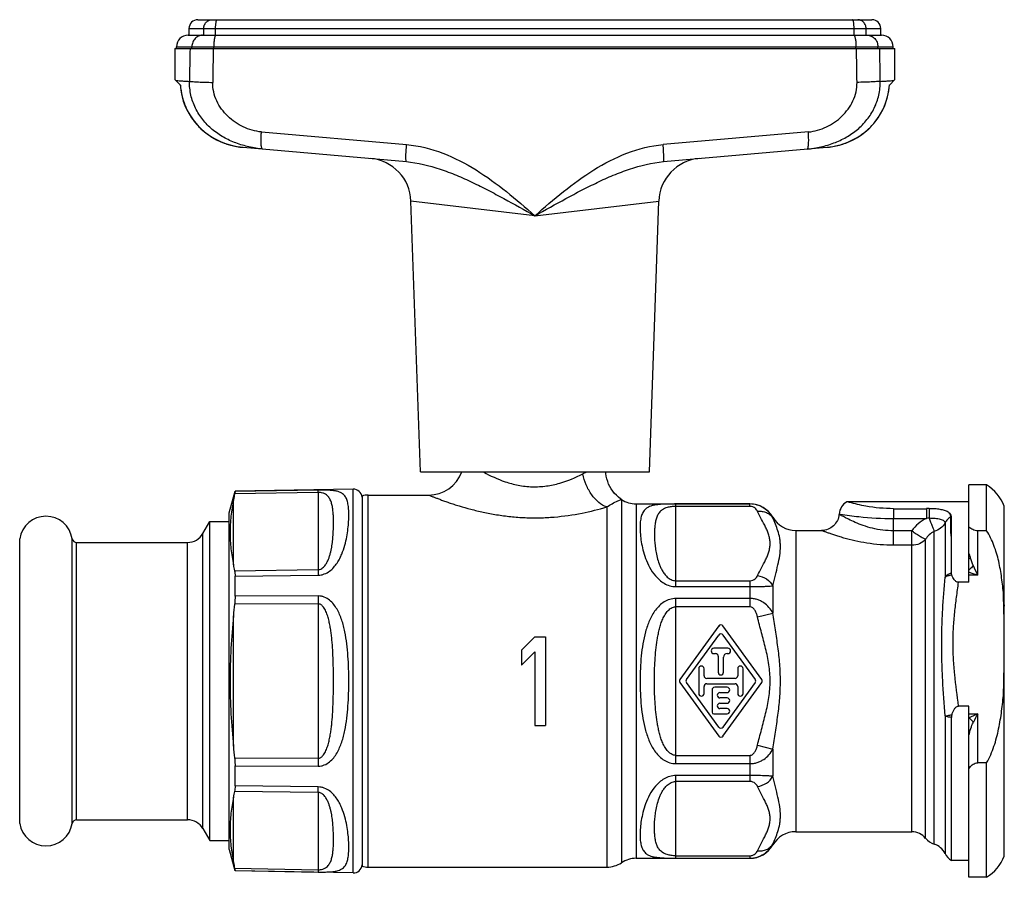
# Model space of a CAD drawing. Units: millimetres. Extents: x 0 to 420, y 0 to 297.
# Drawn here: x 88 to 199, y 115 to 211 of the extents above; entities that cross this region are included whole.
import ezdxf

# ---------------------------------------------------------------- set-up
doc = ezdxf.new("R2010")
doc.units = ezdxf.units.MM
doc.header["$LTSCALE"] = 23.1
doc.layers.get('0').update_dxf_attribs({"linetype": 'CONTINUOUS'})
for name, color, linetype in [('A_STD', 7, 'CONTINUOUS'), ('BEARBEITUNG', 7, 'CONTINUOUS'), ('BESCHR1', 7, 'CONTINUOUS')]:
    doc.layers.add(name, color=color, linetype=linetype)

msp = doc.modelspace()

# ---------------------------------------------------------------- linework, layer by layer
at = {"color": 7, "linetype": 'Continuous'}
for p, q in [((108.05, 211.37), (184.15, 211.37)), ((107.05, 210.37), (107.05, 209.62)), ((185.15, 209.62), (185.15, 210.37)), ((106.95, 209.62), (108.59, 209.62)), ((108.59, 209.62), (110.09, 209.62)), ((110.09, 209.62), (182.11, 209.62)), ((182.11, 209.62), (183.61, 209.62)), ((183.61, 209.62), (185.25, 209.62)), ((105.45, 208.12), (105.45, 204.61)), ((105.45, 208.12), (186.75, 208.12)), ((105.65, 208.12), (105.65, 208.32)), ((186.55, 208.12), (186.55, 208.32)), ((186.75, 204.61), (186.75, 208.12)), ((106.08, 204), (105.45, 204.62)), ((186.12, 204), (186.75, 204.62)), ((113.15, 196.97), (131.59, 195.35)), ((160.61, 195.35), (179.05, 196.97)), ((111.6, 155.72), (112.25, 158.15)), ((125.58, 158.39), (112.25, 158.15)), ((112.25, 158.11), (112.25, 158.15)), ((111.6, 117.72), (111.6, 155.72)), ((108.62, 153.37), (109.4, 154.72)), ((109.4, 118.72), (109.4, 154.72)), ((109.4, 154.72), (111.6, 154.72)), ((180.45, 155.55), (180.43, 155.36)), ((180.46, 155.58), (180.45, 155.55)), ((94.36, 152.37), (106.89, 152.37)), ((112.25, 146.29), (112.25, 148.55)), ((112.25, 124.9), (112.25, 127.15)), ((94.36, 121.07), (106.89, 121.07)), ((108.62, 120.07), (109.4, 118.72)), ((109.4, 118.72), (111.6, 118.72)), ((111.6, 117.72), (112.24, 115.33)), ((112.25, 115.29), (112.25, 115.33)), ((125.58, 115.06), (112.25, 115.29))]:
    msp.add_line(p, q, dxfattribs=at)
at = {"color": 9, "linetype": 'Continuous'}
for p, q in [((107.05, 210.37), (185.15, 210.37)), ((108.71, 209.62), (108.71, 210.37)), ((110.06, 209.62), (110.06, 210.37)), ((182.14, 209.62), (182.14, 210.37)), ((183.49, 209.62), (183.49, 210.37)), ((105.65, 208.32), (186.55, 208.32)), ((107.38, 208.12), (107.38, 208.32)), ((109.85, 208.12), (109.85, 208.32)), ((182.35, 208.12), (182.35, 208.32)), ((184.82, 208.12), (184.82, 208.32)), ((115.22, 198.7), (131.62, 197.28)), ((176.98, 198.7), (160.58, 197.28)), ((146.1, 189.24), (132.1, 190.9)), ((146.1, 189.24), (160.1, 190.9)), ((121.64, 158.01), (112.2, 157.85)), ((121.64, 158.28), (112.25, 158.11)), ((121.64, 158.01), (121.64, 149.3)), ((112.07, 149.83), (112.07, 157.19)), ((127.28, 115.72), (127.28, 157.72)), ((155.88, 157.22), (155.88, 116.22)), ((154.22, 156.37), (154.22, 115.72)), ((157.54, 156.72), (157.54, 116.72)), ((170.37, 156.71), (162.03, 156.71)), ((162.03, 147.38), (162.03, 156.71)), ((170.37, 156.44), (162.03, 156.44)), ((170.37, 156.44), (170.37, 156.72)), ((172.97, 155.22), (172.97, 155.14)), ((180.46, 155.58), (180.57, 155.56)), ((186.6, 155.07), (190.32, 155.07)), ((186.6, 152.05), (186.6, 155.07)), ((192.41, 154.58), (192.41, 148.45)), ((193.05, 154.08), (193.05, 155.26)), ((175.56, 153.72), (175.56, 119.72)), ((188.66, 153.68), (186.6, 153.68)), ((188.66, 119.72), (188.66, 153.68)), ((191.19, 118.31), (191.19, 153.61)), ((87.94, 120.65), (87.94, 152.79)), ((93.86, 120.65), (93.86, 152.79)), ((94.36, 121.07), (94.36, 152.37)), ((106.89, 121.07), (106.89, 152.37)), ((108.62, 120.07), (108.62, 153.37)), ((190.22, 118.97), (190.22, 152.72)), ((188.66, 152.05), (186.6, 152.05)), ((112.2, 149.17), (121.64, 149.3)), ((112.25, 148.55), (121.64, 148.67)), ((162.03, 148.05), (170.37, 148.05)), ((170.37, 148.05), (170.37, 145.11)), ((162.03, 147.38), (170.37, 147.38)), ((172.97, 147.47), (172.97, 144.39)), ((121.64, 146.33), (112.25, 146.29)), ((170.37, 146.04), (162.03, 146.04)), ((162.03, 127.4), (162.03, 146.04)), ((121.64, 145.44), (112.2, 145.4)), ((121.64, 145.44), (121.64, 128.01)), ((170.37, 145.11), (162.03, 145.11)), ((112.07, 129.36), (112.07, 144.09)), ((171.23, 143.98), (172.97, 144.39)), ((192.41, 132.78), (192.41, 117.25)), ((171.23, 129.47), (172.97, 129.05)), ((172.97, 129.05), (172.97, 125.98)), ((112.2, 128.05), (121.64, 128.01)), ((162.03, 128.33), (170.37, 128.33)), ((170.37, 128.33), (170.37, 125.39)), ((112.25, 127.15), (121.64, 127.12)), ((162.03, 127.4), (170.37, 127.4)), ((170.37, 126.06), (162.03, 126.06)), ((162.03, 116.74), (162.03, 126.06)), ((121.64, 124.77), (112.25, 124.9)), ((170.37, 125.39), (162.03, 125.39)), ((112.07, 116.25), (112.07, 123.62)), ((121.64, 124.15), (112.2, 124.27)), ((121.64, 124.15), (121.64, 115.43)), ((172.97, 118.31), (172.97, 118.22)), ((162.03, 117), (170.37, 117)), ((162.03, 116.74), (170.37, 116.74)), ((170.37, 117), (170.37, 116.72)), ((112.2, 115.59), (121.64, 115.43)), ((112.25, 115.33), (121.64, 115.17))]:
    msp.add_line(p, q, dxfattribs=at)
at = {"color": 7, "linetype": 'Continuous'}
for points in [[(106.06, 204.01), (106.09, 203.7), (106.16, 203.19), (106.27, 202.67), (106.42, 202.17), (106.6, 201.68), (106.82, 201.2), (107.07, 200.74), (107.36, 200.29), (107.67, 199.86), (108.02, 199.45), (108.4, 199.07), (108.8, 198.72), (109.24, 198.39), (109.69, 198.09), (110.17, 197.82), (110.67, 197.59), (111.18, 197.39), (111.72, 197.22), (112.26, 197.09), (112.82, 197)], [(106.09, 203.72), (106.16, 203.2), (106.27, 202.69), (106.41, 202.19), (106.6, 201.7), (106.81, 201.22), (107.06, 200.75), (107.34, 200.3), (107.66, 199.88), (108.01, 199.47), (108.38, 199.09), (108.79, 198.73), (109.22, 198.4), (109.67, 198.1), (110.15, 197.83), (110.65, 197.6), (111.17, 197.39), (111.7, 197.23), (112.24, 197.1), (112.8, 197), (113.15, 196.97)], [(179.05, 196.97), (179.38, 197), (179.94, 197.09), (180.48, 197.22), (181.02, 197.39), (181.53, 197.59), (182.03, 197.82), (182.51, 198.09), (182.96, 198.39), (183.4, 198.72), (183.8, 199.07), (184.18, 199.45), (184.53, 199.86), (184.84, 200.29), (185.13, 200.74), (185.38, 201.2), (185.6, 201.68), (185.78, 202.17), (185.93, 202.67), (186.04, 203.19), (186.11, 203.7), (186.14, 204.01)], [(155.88, 157.22), (155.78, 157.29), (155.53, 157.48), (155.3, 157.69), (155.09, 157.91), (154.89, 158.15), (154.72, 158.41), (154.56, 158.68), (154.43, 158.96), (154.32, 159.25), (154.23, 159.54), (154.16, 159.85), (154.12, 160.15), (154.11, 160.32)], [(180.43, 155.36), (180.39, 155.18), (180.33, 155.01), (180.26, 154.84), (180.17, 154.68), (180.06, 154.53), (179.95, 154.38), (179.82, 154.25), (179.68, 154.13), (179.53, 154.03), (179.37, 153.94), (179.2, 153.86), (179.02, 153.8), (178.84, 153.76), (178.66, 153.73), (178.46, 153.72)]]:
    msp.add_lwpolyline(points, dxfattribs=at)
for centre, radius, start, end in [((108.05, 210.37), 1, 90, 180), ((184.15, 210.37), 1, 0, 90), ((106.95, 208.32), 1.3, 90, 180), ((185.25, 208.32), 1.3, 0, 90), ((127.11, 190.73), 5, 2, 85), ((165.09, 190.73), 5, 95, 178), ((134.1, 161.72), 4, 269.9999, 339.5087), ((136.36, 152.55), 24.73, 167.6347, 169.1918), ((127.28, 155.72), 2, 90, 109.822), ((157.54, 159.72), 3, 236.5524, 270), ((182.25, 155.42), 1.8, 120.5563, 174.9996), ((170.37, 153.72), 3, 30, 90), ((90.9, 152.32), 3, 9.0411, 170.9589), ((175.56, 156.72), 3, 210, 270), ((94.36, 152.87), 0.5, 189.0411, 270), ((106.89, 154.37), 2, 270, 330), ((135.74, 154.37), 24.11, 190.8632, 192.4509), ((204.54, 135.24), 92.9, 173.7218, 174.5357), ((204.54, 138.2), 92.9, 185.4643, 186.2782), ((135.74, 119.07), 24.11, 167.5491, 169.1368), ((90.9, 121.12), 3, 189.0411, 350.9589), ((94.36, 120.57), 0.5, 90, 170.9589), ((106.89, 119.07), 2, 30, 90), ((175.56, 116.72), 3, 90, 150), ((188.66, 117.72), 2, 38.6822, 90), ((191.79, 120.22), 2, 218.6822, 252.7524), ((170.37, 119.72), 3, 270, 330), ((190.6, 116.4), 2, 25.2361, 72.7524), ((157.54, 113.72), 3, 90, 123.5573), ((194.04, 118.02), 1.8, 205.2361, 239.4416), ((136.36, 120.89), 24.73, 190.8082, 192.3653), ((127.28, 117.72), 2, 250.178, 270), ((154.22, 118.72), 3, 270, 303.5573)]:
    msp.add_arc(centre, radius, start, end, dxfattribs=at)
at = {"color": 9, "linetype": 'Continuous'}
for centre, radius, start, end in [((128.21, 197.66), 13.03, 175.42, 176.1608), ((163.99, 197.66), 13.03, 3.8392, 4.58), ((192.08, 145.89), 9.35, 98.9847, 100.8801), ((141.57, 124.42), 59.68, 23.9646, 25.0964), ((228.45, 145.88), 106.81, 179.7615, 180.2385), ((310.23, -105.13), 264.1, 115.6033, 115.84), ((185.89, 122.73), 13.49, 43.8924, 46.8263), ((532.83, -40.16), 378.66, 152.7807, 152.9437), ((228.61, 127.56), 106.97, 179.7619, 180.2382)]:
    msp.add_arc(centre, radius, start, end, dxfattribs=at)
for points, knots in [([(108.71, 210.37), (108.71, 210.5), (108.76, 210.76), (108.93, 211.04), (109.12, 211.21), (109.33, 211.33), (109.52, 211.37), (109.64, 211.37)], [0, 0, 0, 0, 0.258191, 0.511435, 0.636011, 0.758878, 1, 1, 1, 1]), ([(110.06, 210.37), (110.06, 210.5), (110.06, 210.69), (110.09, 210.92), (110.11, 211.07), (110.13, 211.19), (110.16, 211.28), (110.18, 211.33), (110.2, 211.36), (110.23, 211.37), (110.24, 211.37)], [0, 0, 0, 0, 0.367652, 0.534371, 0.68141, 0.803716, 0.897407, 0.933018, 0.961298, 1, 1, 1, 1]), ([(182.14, 210.37), (182.14, 210.5), (182.14, 210.69), (182.11, 210.92), (182.09, 211.07), (182.07, 211.19), (182.04, 211.28), (182.02, 211.33), (182, 211.36), (181.97, 211.37), (181.96, 211.37)], [0, 0, 0, 0, 0.367652, 0.534371, 0.68141, 0.803716, 0.897407, 0.933018, 0.961298, 1, 1, 1, 1]), ([(183.49, 210.37), (183.49, 210.5), (183.44, 210.76), (183.27, 211.04), (183.08, 211.21), (182.87, 211.33), (182.68, 211.37), (182.56, 211.37)], [0, 0, 0, 0, 0.258191, 0.511435, 0.636011, 0.758878, 1, 1, 1, 1]), ([(108.59, 209.62), (108.43, 209.62), (108.11, 209.55), (107.71, 209.26), (107.44, 208.83), (107.38, 208.49), (107.38, 208.32)], [0, 0, 0, 0, 0.241635, 0.488213, 0.741688, 1, 1, 1, 1]), ([(110.09, 209.62), (110.07, 209.62), (110.04, 209.6), (110.02, 209.56), (109.99, 209.5), (109.95, 209.39), (109.92, 209.23), (109.89, 209.04), (109.86, 208.73), (109.85, 208.49), (109.85, 208.32)], [0, 0, 0, 0, 0.038653, 0.066919, 0.102521, 0.196206, 0.318517, 0.465569, 0.632305, 1, 1, 1, 1]), ([(182.11, 209.62), (182.13, 209.62), (182.16, 209.6), (182.18, 209.56), (182.21, 209.5), (182.25, 209.39), (182.28, 209.23), (182.31, 209.04), (182.34, 208.73), (182.35, 208.49), (182.35, 208.32)], [0, 0, 0, 0, 0.038653, 0.066919, 0.102521, 0.196206, 0.318517, 0.465569, 0.632305, 1, 1, 1, 1]), ([(183.61, 209.62), (183.77, 209.62), (184.09, 209.55), (184.49, 209.26), (184.76, 208.83), (184.82, 208.49), (184.82, 208.32)], [0, 0, 0, 0, 0.241635, 0.488213, 0.741688, 1, 1, 1, 1]), ([(105.56, 204.51), (105.64, 204.5), (105.82, 204.49), (106.15, 204.47), (106.59, 204.44), (106.92, 204.42), (107.1, 204.41)], [0, 0, 0, 0, 0.141369, 0.355872, 0.642511, 1, 1, 1, 1]), ([(106.08, 204), (106.1, 203.55), (106.25, 202.65), (106.71, 201.36), (107.39, 200.18), (108.27, 199.14), (109.33, 198.28), (110.52, 197.61), (111.8, 197.16), (112.7, 197.01), (113.15, 196.97)], [0, 0, 0, 0, 0.124993, 0.249986, 0.374981, 0.49998, 0.624981, 0.749985, 0.87499, 1, 1, 1, 1]), ([(115.36, 196.77), (114.84, 196.82), (113.82, 196.98), (112.34, 197.42), (110.93, 198.07), (109.65, 198.94), (108.56, 200.06), (107.73, 201.38), (107.21, 202.85), (107.1, 203.89), (107.1, 204.41)], [0, 0, 0, 0, 0.125362, 0.249966, 0.374275, 0.498814, 0.62377, 0.749069, 0.874527, 1, 1, 1, 1]), ([(107.1, 204.41), (107.24, 204.4), (107.59, 204.37), (108.18, 204.34), (108.92, 204.31), (109.45, 204.3), (109.73, 204.29)], [0, 0, 0, 0, 0.160876, 0.391694, 0.677555, 1, 1, 1, 1]), ([(115.22, 198.7), (114.52, 198.76), (113.13, 199.17), (111.65, 200.19), (110.71, 201.27), (110.15, 202.19), (109.8, 203.21), (109.73, 203.93), (109.73, 204.29)], [0, 0, 0, 0, 0.24826, 0.497553, 0.62294, 0.748539, 0.874274, 1, 1, 1, 1]), ([(176.84, 196.77), (177.36, 196.82), (178.38, 196.98), (179.86, 197.42), (181.27, 198.07), (182.55, 198.94), (183.64, 200.06), (184.47, 201.38), (184.99, 202.85), (185.1, 203.89), (185.1, 204.41)], [0, 0, 0, 0, 0.125362, 0.249966, 0.374275, 0.498814, 0.62377, 0.749069, 0.874527, 1, 1, 1, 1]), ([(176.98, 198.7), (177.68, 198.76), (179.07, 199.17), (180.55, 200.19), (181.49, 201.27), (182.05, 202.19), (182.4, 203.21), (182.47, 203.93), (182.47, 204.29)], [0, 0, 0, 0, 0.248259, 0.497553, 0.62294, 0.748539, 0.874274, 1, 1, 1, 1]), ([(179.05, 196.97), (179.5, 197.01), (180.4, 197.16), (181.68, 197.61), (182.87, 198.28), (183.93, 199.14), (184.81, 200.18), (185.49, 201.36), (185.95, 202.65), (186.1, 203.55), (186.12, 204)], [0, 0, 0, 0, 0.12501, 0.250015, 0.375019, 0.50002, 0.625019, 0.750014, 0.875007, 1, 1, 1, 1]), ([(185.1, 204.41), (184.96, 204.4), (184.61, 204.37), (184.02, 204.34), (183.28, 204.31), (182.75, 204.3), (182.47, 204.29)], [0, 0, 0, 0, 0.160876, 0.391694, 0.677555, 1, 1, 1, 1]), ([(185.1, 204.41), (185.28, 204.42), (185.61, 204.44), (186.05, 204.47), (186.38, 204.49), (186.56, 204.5), (186.64, 204.51)], [0, 0, 0, 0, 0.357489, 0.644128, 0.858631, 1, 1, 1, 1]), ([(115.36, 196.77), (115.34, 196.77), (115.31, 196.81), (115.28, 196.86), (115.25, 196.94), (115.22, 197.09), (115.2, 197.3), (115.19, 197.56), (115.18, 197.97), (115.2, 198.3), (115.21, 198.53)], [0, 0, 0, 0, 0.035016, 0.061732, 0.095863, 0.186815, 0.306902, 0.452979, 0.620669, 1, 1, 1, 1]), ([(176.84, 196.77), (176.86, 196.77), (176.89, 196.81), (176.92, 196.86), (176.95, 196.94), (176.98, 197.09), (177, 197.3), (177.01, 197.56), (177.02, 197.97), (177, 198.3), (176.99, 198.53)], [0, 0, 0, 0, 0.035016, 0.061732, 0.095863, 0.186815, 0.306902, 0.452979, 0.620669, 1, 1, 1, 1]), ([(131.59, 195.35), (131.58, 195.35), (131.57, 195.37), (131.56, 195.42), (131.55, 195.52), (131.54, 195.7), (131.54, 195.93), (131.55, 196.22), (131.57, 196.55), (131.59, 196.9), (131.61, 197.15), (131.62, 197.28)], [0, 0, 0, 0, 0.008309, 0.023973, 0.081353, 0.17298, 0.295931, 0.445891, 0.61741, 0.80446, 1, 1, 1, 1]), ([(131.62, 197.28), (133.01, 197.16), (135.77, 196.46), (139.52, 194.5), (142.92, 192.01), (145.04, 190.16), (146.1, 189.24)], [0, 0, 0, 0, 0.249404, 0.499434, 0.749704, 1, 1, 1, 1]), ([(146.1, 189.24), (147.16, 190.16), (149.28, 192.01), (152.68, 194.5), (156.43, 196.46), (159.19, 197.16), (160.58, 197.28)], [0, 0, 0, 0, 0.250296, 0.500566, 0.750596, 1, 1, 1, 1]), ([(160.61, 195.35), (160.62, 195.35), (160.63, 195.37), (160.64, 195.42), (160.65, 195.52), (160.66, 195.7), (160.66, 195.93), (160.65, 196.22), (160.63, 196.55), (160.61, 196.9), (160.59, 197.15), (160.58, 197.28)], [0, 0, 0, 0, 0.008308, 0.023972, 0.081352, 0.172978, 0.295929, 0.445889, 0.617408, 0.80446, 1, 1, 1, 1]), ([(131.59, 195.35), (132.89, 195.24), (134.81, 194.77), (137.25, 193.83), (139.06, 193.01), (140.83, 192.13), (143.19, 190.87), (144.93, 189.89), (146.1, 189.24)], [0, 0, 0, 0, 0.246474, 0.370647, 0.495428, 0.620852, 0.74687, 1, 1, 1, 1]), ([(146.1, 189.24), (147.27, 189.89), (149.01, 190.87), (151.37, 192.13), (153.14, 193.01), (154.95, 193.83), (157.39, 194.77), (159.31, 195.24), (160.61, 195.35)], [0, 0, 0, 0, 0.25313, 0.379148, 0.504572, 0.629353, 0.753526, 1, 1, 1, 1]), ([(140.29, 160.32), (141.07, 159.89), (142.36, 159.3), (144.23, 158.79), (145.8, 158.61), (147.4, 158.7), (149.34, 159.11), (150.69, 159.68), (151.51, 160.11)], [0, 0, 0, 0, 0.228294, 0.358142, 0.49384, 0.630535, 0.763031, 1, 1, 1, 1]), ([(151.51, 160.11), (151.55, 160.13), (151.7, 160.21), (151.86, 160.28), (151.98, 160.32)], [0, 0, 0, 0, 0.258621, 1, 1, 1, 1]), ([(154.22, 156.37), (153.89, 156.48), (153.25, 156.88), (152.46, 157.75), (151.85, 158.85), (151.59, 159.68), (151.51, 160.11)], [0, 0, 0, 0, 0.216938, 0.462928, 0.728869, 1, 1, 1, 1]), ([(121.64, 158.01), (121.64, 158.07), (121.64, 158.15), (121.64, 158.24), (121.64, 158.27), (121.64, 158.28)], [0, 0, 0, 0, 0.691619, 0.895197, 1, 1, 1, 1]), ([(121.64, 148.67), (121.76, 148.67), (121.99, 148.7), (122.44, 148.83), (122.93, 149.1), (123.4, 149.54), (123.77, 150.03), (124.07, 150.53), (124.38, 151.2), (124.65, 152.03), (124.87, 152.99), (125.01, 153.88), (125.08, 154.7), (125.1, 155.45), (125.08, 156.12), (125.02, 156.7), (124.89, 157.21), (124.7, 157.57), (124.49, 157.8), (124.21, 158.01), (123.83, 158.14), (123.36, 158.22), (122.88, 158.26), (122.3, 158.28), (121.87, 158.28), (121.64, 158.28)], [0, 0, 0, 0, 0.025805, 0.051308, 0.100483, 0.147218, 0.191776, 0.234459, 0.275474, 0.352906, 0.424614, 0.490696, 0.551094, 0.605696, 0.654407, 0.697266, 0.734719, 0.768313, 0.784858, 0.802274, 0.844339, 0.872116, 0.906755, 0.949818, 1, 1, 1, 1]), ([(121.64, 149.3), (121.74, 149.3), (121.92, 149.34), (122.14, 149.48), (122.32, 149.64), (122.5, 149.88), (122.67, 150.18), (122.83, 150.55), (122.95, 150.92), (123.05, 151.29), (123.13, 151.65), (123.21, 152.11), (123.28, 152.68), (123.33, 153.33), (123.36, 153.96), (123.37, 154.56), (123.36, 155.12), (123.34, 155.66), (123.28, 156.16), (123.2, 156.64), (123.06, 157.08), (122.88, 157.42), (122.67, 157.66), (122.44, 157.83), (122.1, 157.98), (121.81, 158.01), (121.64, 158.01)], [0, 0, 0, 0, 0.027708, 0.052961, 0.076161, 0.098056, 0.139434, 0.178791, 0.216727, 0.253524, 0.289333, 0.324247, 0.391592, 0.455831, 0.517079, 0.575379, 0.630737, 0.683147, 0.732632, 0.779341, 0.823803, 0.867741, 0.891083, 0.917393, 0.95078, 1, 1, 1, 1]), ([(134.1, 157.72), (134.1, 157.72), (134.1, 157.72), (134.11, 157.72), (134.12, 157.71), (134.14, 157.7), (134.16, 157.7), (134.2, 157.68), (134.27, 157.66), (134.35, 157.62), (134.46, 157.58), (134.59, 157.53), (134.79, 157.45), (135.08, 157.34), (135.48, 157.19), (135.93, 157.03), (136.43, 156.85), (136.98, 156.67), (137.79, 156.42), (138.89, 156.1), (140.3, 155.77), (141.8, 155.48), (143.38, 155.27), (145.01, 155.15), (146.65, 155.13), (148.8, 155.25), (151.34, 155.61), (153.3, 156.1), (154.22, 156.37)], [0, 0, 0, 0, 0.000132, 0.000527, 0.001184, 0.002102, 0.003279, 0.004715, 0.008352, 0.012988, 0.018596, 0.025147, 0.032603, 0.05008, 0.070715, 0.094184, 0.120178, 0.148411, 0.178612, 0.244014, 0.314758, 0.389517, 0.467134, 0.546527, 0.626632, 0.706383, 0.860479, 1, 1, 1, 1]), ([(154.22, 156.37), (154.61, 156.63), (155.16, 156.94), (155.74, 157.17), (155.88, 157.22)], [0, 0, 0, 0, 0.757548, 1, 1, 1, 1]), ([(162.03, 156.71), (161.8, 156.71), (161.35, 156.7), (160.73, 156.69), (160.19, 156.66), (159.74, 156.61), (159.36, 156.53), (159.06, 156.43), (158.8, 156.3), (158.59, 156.15), (158.43, 155.97), (158.24, 155.69), (158.09, 155.26), (157.99, 154.68), (157.96, 154.01), (158, 153.26), (158.11, 152.42), (158.29, 151.51), (158.59, 150.54), (159.03, 149.53), (159.57, 148.71), (160.16, 148.12), (160.69, 147.73), (161.33, 147.45), (161.79, 147.38), (162.03, 147.38)], [0, 0, 0, 0, 0.048907, 0.093171, 0.130867, 0.162257, 0.188438, 0.210632, 0.23002, 0.247686, 0.264587, 0.281505, 0.31744, 0.358242, 0.40489, 0.457644, 0.516494, 0.581353, 0.652163, 0.728988, 0.812145, 0.856422, 0.902613, 0.950667, 1, 1, 1, 1]), ([(162.03, 156.44), (161.85, 156.44), (161.51, 156.42), (160.98, 156.31), (160.5, 156.1), (160.12, 155.74), (159.89, 155.33), (159.75, 154.89), (159.66, 154.4), (159.61, 153.88), (159.59, 153.31), (159.61, 152.7), (159.66, 152.06), (159.75, 151.38), (159.9, 150.67), (160.08, 150.05), (160.29, 149.56), (160.48, 149.18), (160.73, 148.8), (161.05, 148.44), (161.4, 148.2), (161.74, 148.07), (161.93, 148.05), (162.03, 148.05)], [0, 0, 0, 0, 0.051025, 0.091351, 0.148771, 0.193064, 0.234336, 0.276715, 0.321824, 0.370274, 0.422281, 0.477921, 0.537243, 0.600332, 0.667369, 0.738749, 0.776339, 0.815452, 0.856467, 0.900086, 0.947571, 0.973291, 1, 1, 1, 1]), ([(172.97, 155.14), (172.85, 155.36), (172.55, 155.78), (171.95, 156.29), (171.2, 156.63), (170.65, 156.71), (170.37, 156.71)], [0, 0, 0, 0, 0.235431, 0.480471, 0.736354, 1, 1, 1, 1]), ([(171.23, 155.87), (171.17, 156.01), (171.02, 156.21), (170.7, 156.4), (170.49, 156.44), (170.37, 156.44)], [0, 0, 0, 0, 0.410954, 0.672119, 1, 1, 1, 1]), ([(171.23, 155.87), (171.41, 155.89), (171.76, 155.89), (172.25, 155.76), (172.67, 155.51), (172.88, 155.27), (172.97, 155.14)], [0, 0, 0, 0, 0.266248, 0.521323, 0.764842, 1, 1, 1, 1]), ([(171.23, 148.62), (171.38, 148.92), (171.69, 149.52), (172.09, 150.25), (172.36, 150.86), (172.53, 151.31), (172.64, 151.78), (172.68, 152.25), (172.64, 152.71), (172.53, 153.18), (172.36, 153.63), (172.09, 154.24), (171.69, 154.97), (171.38, 155.57), (171.23, 155.87)], [0, 0, 0, 0, 0.128123, 0.256397, 0.31934, 0.380923, 0.440974, 0.500021, 0.559056, 0.619112, 0.680665, 0.743615, 0.871883, 1, 1, 1, 1]), ([(172.97, 147.47), (173.06, 147.87), (173.25, 148.66), (173.54, 149.8), (173.76, 150.88), (173.84, 151.74), (173.81, 152.39), (173.73, 152.99), (173.56, 153.68), (173.27, 154.43), (173.06, 154.91), (172.97, 155.14)], [0, 0, 0, 0, 0.157403, 0.307383, 0.447424, 0.575917, 0.636077, 0.693875, 0.803381, 0.905541, 1, 1, 1, 1]), ([(186.6, 153.68), (186.19, 153.68), (185.38, 153.73), (184.23, 153.94), (183.19, 154.25), (182.29, 154.6), (181.64, 154.91), (181.2, 155.13), (180.95, 155.27), (180.77, 155.37), (180.65, 155.43), (180.58, 155.47), (180.53, 155.5), (180.48, 155.53), (180.47, 155.54), (180.45, 155.55), (180.45, 155.55)], [0, 0, 0, 0, 0.189705, 0.371865, 0.54053, 0.690714, 0.817698, 0.870734, 0.91572, 0.951844, 0.966337, 0.978338, 0.987762, 0.994542, 0.998634, 1, 1, 1, 1]), ([(180.57, 155.56), (181.27, 155.45), (183.27, 155.18), (185.29, 155.07), (186.6, 155.07)], [0, 0, 0, 0, 0.35357, 1, 1, 1, 1]), ([(190.32, 155.07), (189.98, 154.92), (189.36, 154.53), (188.87, 153.97), (188.66, 153.68)], [0, 0, 0, 0, 0.500085, 1, 1, 1, 1]), ([(190.62, 155.13), (190.73, 154.82), (190.88, 154.39), (191.08, 153.89), (191.16, 153.69), (191.19, 153.61)], [0, 0, 0, 0, 0.603057, 0.835957, 1, 1, 1, 1]), ([(190.62, 155.13), (190.74, 155.13), (190.96, 155.12), (191.29, 155.1), (191.59, 155.06), (191.86, 155.01), (192.09, 154.93), (192.26, 154.84), (192.38, 154.72), (192.41, 154.62), (192.41, 154.58)], [0, 0, 0, 0, 0.17268, 0.339533, 0.495253, 0.634991, 0.754867, 0.85299, 0.931556, 1, 1, 1, 1]), ([(192.41, 154.58), (192.29, 154.35), (191.94, 153.93), (191.45, 153.68), (191.19, 153.61)], [0, 0, 0, 0, 0.491502, 1, 1, 1, 1]), ([(193.05, 155.26), (192.91, 155.17), (192.66, 154.98), (192.48, 154.72), (192.41, 154.58)], [0, 0, 0, 0, 0.505849, 1, 1, 1, 1]), ([(186.6, 152.05), (186.09, 152.05), (185.08, 152.09), (183.62, 152.27), (182.26, 152.53), (181.21, 152.8), (180.46, 153.02), (179.97, 153.18), (179.54, 153.32), (179.22, 153.44), (179, 153.52), (178.86, 153.57), (178.74, 153.61), (178.64, 153.65), (178.57, 153.68), (178.52, 153.7), (178.49, 153.71), (178.47, 153.72), (178.47, 153.72), (178.46, 153.72), (178.46, 153.72)], [0, 0, 0, 0, 0.183267, 0.361181, 0.528633, 0.680294, 0.748417, 0.810343, 0.865163, 0.911897, 0.931927, 0.949573, 0.964722, 0.977281, 0.987158, 0.99427, 0.996773, 0.998566, 0.999644, 1, 1, 1, 1]), ([(188.66, 153.68), (188.75, 153.62), (188.92, 153.5), (189.16, 153.34), (189.4, 153.19), (189.62, 153.05), (189.81, 152.94), (189.98, 152.84), (190.11, 152.77), (190.19, 152.74), (190.22, 152.72)], [0, 0, 0, 0, 0.168552, 0.331979, 0.485938, 0.626893, 0.751496, 0.856728, 0.940303, 1, 1, 1, 1]), ([(191.19, 153.61), (190.99, 153.52), (190.61, 153.27), (190.33, 152.91), (190.22, 152.72)], [0, 0, 0, 0, 0.505727, 1, 1, 1, 1]), ([(190.22, 152.72), (190.04, 152.51), (189.54, 152.16), (188.96, 152.05), (188.66, 152.05)], [0, 0, 0, 0, 0.491742, 1, 1, 1, 1]), ([(195.61, 149.73), (195.54, 149.88), (195.42, 150.18), (195.32, 150.5), (195.27, 150.65)], [0, 0, 0, 0, 0.503589, 1, 1, 1, 1]), ([(121.64, 149.3), (121.64, 149.25), (121.64, 149.05), (121.64, 148.84), (121.64, 148.67)], [0, 0, 0, 0, 0.202175, 1, 1, 1, 1]), ([(170.37, 148.05), (170.49, 148.05), (170.7, 148.09), (171.02, 148.28), (171.17, 148.48), (171.23, 148.62)], [0, 0, 0, 0, 0.327351, 0.588639, 1, 1, 1, 1]), ([(171.23, 148.62), (171.59, 148.57), (172.29, 148.32), (172.8, 147.78), (172.97, 147.47)], [0, 0, 0, 0, 0.506358, 1, 1, 1, 1]), ([(192.41, 132.78), (192.32, 134.13), (192.17, 136.16), (192.05, 138.86), (192.02, 140.86), (192.05, 142.83), (192.17, 145.35), (192.32, 147.22), (192.41, 148.45)], [0, 0, 0, 0, 0.259684, 0.388817, 0.51655, 0.642158, 0.764986, 1, 1, 1, 1]), ([(170.37, 147.38), (170.51, 147.38), (170.78, 147.38), (171.25, 147.39), (171.74, 147.4), (172.23, 147.42), (172.63, 147.44), (172.86, 147.46), (172.97, 147.47)], [0, 0, 0, 0, 0.16173, 0.318779, 0.537151, 0.7261, 0.880841, 1, 1, 1, 1]), ([(121.64, 127.12), (121.76, 127.12), (122, 127.14), (122.44, 127.27), (122.93, 127.57), (123.41, 128.06), (123.78, 128.61), (124.07, 129.21), (124.31, 129.84), (124.5, 130.49), (124.7, 131.38), (124.88, 132.52), (125.01, 133.91), (125.08, 135.31), (125.1, 136.72), (125.08, 138.13), (125.01, 139.54), (124.88, 140.92), (124.7, 142.06), (124.5, 142.95), (124.31, 143.6), (124.07, 144.23), (123.78, 144.83), (123.41, 145.39), (122.93, 145.87), (122.44, 146.17), (122, 146.3), (121.76, 146.33), (121.64, 146.33)], [0, 0, 0, 0, 0.016028, 0.031905, 0.062934, 0.093379, 0.123607, 0.153877, 0.184323, 0.215002, 0.245933, 0.3085, 0.371871, 0.435795, 0.499998, 0.564201, 0.628125, 0.691497, 0.754064, 0.784995, 0.815675, 0.84612, 0.87639, 0.906619, 0.937065, 0.968095, 0.983972, 1, 1, 1, 1]), ([(162.03, 146.04), (161.79, 146.04), (161.32, 145.97), (160.69, 145.68), (160.15, 145.25), (159.55, 144.57), (159.01, 143.58), (158.57, 142.29), (158.28, 140.93), (158.1, 139.55), (158, 138.14), (157.96, 136.72), (158, 135.3), (158.1, 133.9), (158.28, 132.51), (158.57, 131.16), (159.01, 129.87), (159.55, 128.87), (160.15, 128.19), (160.69, 127.77), (161.32, 127.47), (161.79, 127.4), (162.03, 127.4)], [0, 0, 0, 0, 0.031952, 0.063344, 0.094121, 0.124525, 0.18511, 0.246444, 0.308776, 0.371991, 0.435834, 0.5, 0.564165, 0.628009, 0.691224, 0.753556, 0.81489, 0.875474, 0.905879, 0.936656, 0.968048, 1, 1, 1, 1]), ([(172.97, 144.39), (172.85, 144.62), (172.55, 145.06), (172.06, 145.5), (171.59, 145.77), (171.2, 145.93), (170.79, 146.02), (170.51, 146.04), (170.37, 146.04)], [0, 0, 0, 0, 0.238826, 0.485005, 0.611431, 0.739777, 0.869522, 1, 1, 1, 1]), ([(121.64, 128.01), (121.69, 128.01), (121.79, 128.02), (121.92, 128.08), (122.04, 128.16), (122.18, 128.3), (122.32, 128.49), (122.46, 128.74), (122.57, 129), (122.7, 129.36), (122.83, 129.81), (122.96, 130.37), (123.05, 130.94), (123.13, 131.51), (123.21, 132.28), (123.28, 133.24), (123.33, 134.4), (123.36, 135.56), (123.37, 136.72), (123.36, 137.88), (123.33, 139.05), (123.28, 140.2), (123.21, 141.17), (123.13, 141.93), (123.05, 142.5), (122.96, 143.07), (122.83, 143.63), (122.7, 144.09), (122.57, 144.45), (122.46, 144.71), (122.32, 144.96), (122.18, 145.15), (122.04, 145.28), (121.92, 145.36), (121.79, 145.42), (121.69, 145.44), (121.64, 145.44)], [0, 0, 0, 0, 0.007878, 0.015722, 0.023528, 0.031292, 0.046751, 0.062185, 0.077616, 0.093057, 0.123988, 0.155004, 0.186103, 0.217279, 0.248525, 0.311187, 0.374028, 0.436985, 0.499999, 0.563013, 0.62597, 0.688811, 0.751473, 0.782719, 0.813895, 0.844994, 0.87601, 0.906941, 0.922382, 0.937813, 0.953248, 0.968708, 0.976471, 0.984278, 0.992122, 1, 1, 1, 1]), ([(162.03, 128.33), (161.93, 128.33), (161.74, 128.36), (161.47, 128.49), (161.24, 128.66), (160.98, 128.94), (160.72, 129.34), (160.47, 129.86), (160.28, 130.4), (160.13, 130.95), (160.01, 131.51), (159.87, 132.27), (159.75, 133.23), (159.66, 134.39), (159.61, 135.55), (159.59, 136.72), (159.61, 137.89), (159.66, 139.06), (159.75, 140.22), (159.87, 141.18), (160.01, 141.93), (160.13, 142.49), (160.28, 143.05), (160.47, 143.59), (160.72, 144.1), (160.98, 144.5), (161.24, 144.78), (161.47, 144.96), (161.74, 145.08), (161.93, 145.11), (162.03, 145.11)], [0, 0, 0, 0, 0.015798, 0.031495, 0.04707, 0.06255, 0.093339, 0.124123, 0.15498, 0.18594, 0.217008, 0.248179, 0.310792, 0.373699, 0.436801, 0.5, 0.563199, 0.626301, 0.689208, 0.751821, 0.782992, 0.81406, 0.84502, 0.875877, 0.906661, 0.93745, 0.95293, 0.968505, 0.984202, 1, 1, 1, 1]), ([(171.23, 143.98), (171.2, 144.1), (171.13, 144.34), (171, 144.63), (170.86, 144.84), (170.72, 144.98), (170.56, 145.08), (170.43, 145.11), (170.37, 145.11)], [0, 0, 0, 0, 0.249798, 0.499513, 0.624579, 0.749752, 0.874891, 1, 1, 1, 1]), ([(171.23, 129.47), (171.38, 130.07), (171.69, 131.26), (172.17, 133.05), (172.5, 134.57), (172.64, 135.79), (172.68, 136.72), (172.64, 137.65), (172.5, 138.88), (172.17, 140.39), (171.69, 142.18), (171.38, 143.38), (171.23, 143.98)], [0, 0, 0, 0, 0.125, 0.250001, 0.37498, 0.437488, 0.499999, 0.562511, 0.625019, 0.749999, 0.875, 1, 1, 1, 1]), ([(172.97, 129.05), (173.06, 129.68), (173.26, 130.95), (173.55, 132.86), (173.77, 134.78), (173.85, 136.72), (173.77, 138.66), (173.55, 140.59), (173.26, 142.49), (173.06, 143.76), (172.97, 144.39)], [0, 0, 0, 0, 0.124178, 0.249009, 0.37436, 0.5, 0.62564, 0.750991, 0.875822, 1, 1, 1, 1]), ([(170.37, 128.33), (170.43, 128.33), (170.56, 128.36), (170.72, 128.46), (170.86, 128.6), (171, 128.81), (171.13, 129.1), (171.2, 129.34), (171.23, 129.47)], [0, 0, 0, 0, 0.125106, 0.250244, 0.375417, 0.500484, 0.750201, 1, 1, 1, 1]), ([(170.37, 127.4), (170.51, 127.4), (170.79, 127.42), (171.2, 127.52), (171.59, 127.67), (172.06, 127.94), (172.55, 128.38), (172.85, 128.82), (172.97, 129.05)], [0, 0, 0, 0, 0.130477, 0.260221, 0.388567, 0.514993, 0.761173, 1, 1, 1, 1]), ([(162.03, 126.06), (161.79, 126.06), (161.33, 125.99), (160.69, 125.72), (160.16, 125.33), (159.57, 124.73), (159.03, 123.91), (158.59, 122.9), (158.29, 121.93), (158.11, 121.02), (158, 120.19), (157.96, 119.43), (157.99, 118.76), (158.09, 118.18), (158.24, 117.76), (158.43, 117.48), (158.59, 117.3), (158.8, 117.14), (159.06, 117.01), (159.36, 116.91), (159.74, 116.84), (160.19, 116.78), (160.73, 116.75), (161.35, 116.74), (161.8, 116.74), (162.03, 116.74)], [0, 0, 0, 0, 0.049332, 0.097384, 0.143575, 0.187851, 0.271008, 0.347833, 0.418643, 0.483502, 0.542351, 0.595105, 0.641753, 0.682556, 0.718492, 0.735409, 0.752311, 0.769976, 0.789364, 0.811558, 0.837738, 0.869128, 0.906825, 0.951091, 1, 1, 1, 1]), ([(172.97, 125.98), (172.82, 125.99), (172.36, 126.02), (171.8, 126.04), (171.29, 126.05), (170.89, 126.06), (170.58, 126.06), (170.37, 126.06)], [0, 0, 0, 0, 0.166802, 0.532793, 0.643168, 0.758868, 1, 1, 1, 1]), ([(171.23, 124.83), (171.59, 124.87), (172.29, 125.13), (172.8, 125.67), (172.97, 125.98)], [0, 0, 0, 0, 0.506358, 1, 1, 1, 1]), ([(172.97, 118.31), (173.06, 118.54), (173.27, 119.01), (173.56, 119.76), (173.73, 120.45), (173.81, 121.05), (173.84, 121.7), (173.76, 122.56), (173.54, 123.64), (173.25, 124.79), (173.06, 125.57), (172.97, 125.98)], [0, 0, 0, 0, 0.09446, 0.19662, 0.306125, 0.363923, 0.424082, 0.552578, 0.69262, 0.842596, 1, 1, 1, 1]), ([(121.64, 124.15), (121.64, 124.19), (121.64, 124.4), (121.64, 124.61), (121.64, 124.77)], [0, 0, 0, 0, 0.202176, 1, 1, 1, 1]), ([(121.64, 115.17), (121.87, 115.16), (122.3, 115.16), (122.88, 115.18), (123.36, 115.22), (123.83, 115.3), (124.21, 115.44), (124.49, 115.65), (124.7, 115.87), (124.89, 116.23), (125.02, 116.74), (125.08, 117.33), (125.1, 117.99), (125.08, 118.74), (125.01, 119.56), (124.87, 120.46), (124.65, 121.42), (124.38, 122.24), (124.07, 122.91), (123.77, 123.41), (123.4, 123.9), (122.93, 124.34), (122.44, 124.62), (121.99, 124.75), (121.76, 124.77), (121.64, 124.77)], [0, 0, 0, 0, 0.050182, 0.093245, 0.127885, 0.15566, 0.197725, 0.215141, 0.231687, 0.26528, 0.302733, 0.345592, 0.394303, 0.448905, 0.509303, 0.575385, 0.647094, 0.724526, 0.765541, 0.808224, 0.852782, 0.899516, 0.948692, 0.974195, 1, 1, 1, 1]), ([(162.03, 117), (161.85, 117), (161.51, 117.02), (160.98, 117.13), (160.5, 117.34), (160.12, 117.71), (159.89, 118.11), (159.75, 118.56), (159.66, 119.04), (159.61, 119.57), (159.59, 120.13), (159.61, 120.74), (159.66, 121.38), (159.75, 122.06), (159.9, 122.78), (160.08, 123.39), (160.29, 123.89), (160.48, 124.27), (160.73, 124.64), (161.05, 125), (161.4, 125.25), (161.74, 125.37), (161.93, 125.39), (162.03, 125.39)], [0, 0, 0, 0, 0.051029, 0.091357, 0.148776, 0.193068, 0.234341, 0.276719, 0.321828, 0.370278, 0.422285, 0.477926, 0.537248, 0.600336, 0.667372, 0.738753, 0.776343, 0.815456, 0.856471, 0.90009, 0.947573, 0.973291, 1, 1, 1, 1]), ([(171.23, 124.83), (171.17, 124.96), (171.02, 125.16), (170.7, 125.35), (170.49, 125.39), (170.37, 125.39)], [0, 0, 0, 0, 0.411356, 0.672643, 1, 1, 1, 1]), ([(171.23, 117.57), (171.38, 117.87), (171.69, 118.47), (172.09, 119.21), (172.36, 119.81), (172.53, 120.27), (172.64, 120.73), (172.68, 121.2), (172.64, 121.67), (172.53, 122.13), (172.36, 122.58), (172.09, 123.19), (171.69, 123.93), (171.38, 124.52), (171.23, 124.83)], [0, 0, 0, 0, 0.128118, 0.256386, 0.319337, 0.380887, 0.440948, 0.499978, 0.559031, 0.619077, 0.680656, 0.743608, 0.871877, 1, 1, 1, 1]), ([(121.64, 115.43), (121.81, 115.43), (122.1, 115.46), (122.44, 115.61), (122.67, 115.79), (122.88, 116.03), (123.06, 116.37), (123.2, 116.81), (123.28, 117.28), (123.34, 117.79), (123.36, 118.32), (123.37, 118.89), (123.36, 119.49), (123.33, 120.11), (123.28, 120.77), (123.21, 121.33), (123.13, 121.8), (123.05, 122.15), (122.95, 122.52), (122.83, 122.89), (122.67, 123.26), (122.5, 123.57), (122.32, 123.8), (122.14, 123.97), (121.92, 124.1), (121.74, 124.15), (121.64, 124.15)], [0, 0, 0, 0, 0.04922, 0.082607, 0.108917, 0.132259, 0.176196, 0.220659, 0.267368, 0.316853, 0.369262, 0.42462, 0.48292, 0.544168, 0.608407, 0.675752, 0.710666, 0.746476, 0.783272, 0.821208, 0.860565, 0.901943, 0.923838, 0.947038, 0.97229, 1, 1, 1, 1]), ([(170.37, 116.74), (170.65, 116.74), (171.2, 116.82), (171.95, 117.16), (172.55, 117.67), (172.85, 118.09), (172.97, 118.31)], [0, 0, 0, 0, 0.263643, 0.519528, 0.764568, 1, 1, 1, 1]), ([(171.23, 117.57), (171.41, 117.55), (171.76, 117.55), (172.25, 117.68), (172.67, 117.93), (172.88, 118.17), (172.97, 118.31)], [0, 0, 0, 0, 0.266248, 0.521323, 0.764842, 1, 1, 1, 1]), ([(170.37, 117), (170.49, 117), (170.7, 117.05), (171.02, 117.23), (171.17, 117.44), (171.23, 117.57)], [0, 0, 0, 0, 0.327875, 0.589043, 1, 1, 1, 1]), ([(121.64, 115.43), (121.64, 115.37), (121.64, 115.29), (121.64, 115.2), (121.64, 115.18), (121.64, 115.17)], [0, 0, 0, 0, 0.691652, 0.895222, 1, 1, 1, 1])]:
    msp.add_open_spline(points, degree=3, knots=knots, dxfattribs=at)
for points in [[(107.17, 208.12), (107.14, 206.88), (107.12, 205.65), (107.1, 204.41)], [(109.79, 208.12), (109.77, 206.84), (109.75, 205.57), (109.73, 204.29)], [(182.47, 204.29), (182.45, 205.57), (182.43, 206.84), (182.41, 208.12)], [(185.1, 204.41), (185.08, 205.65), (185.06, 206.88), (185.03, 208.12)], [(155.88, 157.22), (155.88, 157.22), (155.88, 157.22), (155.88, 157.22)]]:
    msp.add_open_spline(points, degree=3, dxfattribs=at)
at = {"color": 7, "linetype": 'Continuous'}
for points, knots in [([(112.25, 158.11), (112.25, 158.11), (112.25, 158.08), (112.24, 158.02), (112.22, 157.94), (112.21, 157.88), (112.2, 157.85)], [0, 0, 0, 0, 0.102529, 0.305634, 0.606437, 1, 1, 1, 1]), ([(112.07, 157.19), (111.95, 156.58), (111.76, 155.34), (111.66, 153.48), (111.76, 151.64), (111.95, 150.43), (112.07, 149.83)], [0, 0, 0, 0, 0.253668, 0.504852, 0.751855, 1, 1, 1, 1]), ([(112.2, 149.17), (112.22, 149.08), (112.25, 148.87), (112.25, 148.66), (112.25, 148.55)], [0, 0, 0, 0, 0.439312, 1, 1, 1, 1]), ([(112.25, 146.29), (112.25, 146.22), (112.25, 145.92), (112.22, 145.62), (112.2, 145.4)], [0, 0, 0, 0, 0.238055, 1, 1, 1, 1]), ([(112.07, 144.09), (111.95, 142.86), (111.76, 140.41), (111.66, 136.72), (111.76, 133.03), (111.95, 130.58), (112.07, 129.36)], [0, 0, 0, 0, 0.250002, 0.5, 0.749998, 1, 1, 1, 1]), ([(112.2, 128.05), (112.21, 127.97), (112.24, 127.67), (112.25, 127.37), (112.25, 127.15)], [0, 0, 0, 0, 0.258562, 1, 1, 1, 1]), ([(112.25, 124.9), (112.25, 124.78), (112.25, 124.57), (112.22, 124.36), (112.2, 124.27)], [0, 0, 0, 0, 0.560688, 1, 1, 1, 1]), ([(112.07, 123.62), (111.95, 123.01), (111.76, 121.8), (111.66, 119.96), (111.76, 118.1), (111.95, 116.87), (112.07, 116.25)], [0, 0, 0, 0, 0.248145, 0.495148, 0.746332, 1, 1, 1, 1]), ([(112.2, 115.59), (112.21, 115.56), (112.22, 115.5), (112.24, 115.42), (112.25, 115.37), (112.25, 115.34), (112.25, 115.33)], [0, 0, 0, 0, 0.393563, 0.694366, 0.897471, 1, 1, 1, 1])]:
    msp.add_open_spline(points, degree=3, knots=knots, dxfattribs=at)
at = {"layer": 'A_STD', "color": 7, "linetype": 'Continuous'}
for p, q in [((133.17, 160.32), (132.1, 190.9)), ((159.03, 160.32), (160.1, 190.9)), ((133.17, 160.32), (159.03, 160.32)), ((127.28, 157.72), (134.1, 157.72)), ((157.54, 156.72), (170.37, 156.72)), ((175.56, 153.72), (178.46, 153.72)), ((166.86, 142.94), (162.48, 136.9)), ((171.72, 136.9), (167.34, 142.94)), ((163.22, 136.9), (166.86, 141.91)), ((167.34, 141.91), (170.98, 136.9)), ((167.9, 140.42), (166.3, 140.42)), ((166.3, 139.82), (166.5, 139.82)), ((166.8, 139.52), (166.8, 137.72)), ((167.4, 137.72), (167.4, 139.42)), ((167.8, 139.82), (167.9, 139.82)), ((164.6, 138.12), (164.6, 135.32)), ((165.2, 137.32), (165.2, 138.12)), ((169, 138.12), (169, 137.32)), ((169.6, 135.32), (169.6, 138.12)), ((168.7, 137.02), (165.5, 137.02)), ((162.48, 136.55), (166.86, 130.51)), ((166.86, 131.53), (163.22, 136.55)), ((165.2, 135.32), (165.2, 136.12)), ((165.5, 136.42), (168.7, 136.42)), ((166.1, 135.72), (166.1, 133.22)), ((167.8, 136.02), (166.4, 136.02)), ((170.98, 136.55), (167.34, 131.53)), ((167.34, 130.51), (171.72, 136.55)), ((169, 136.12), (169, 135.32)), ((167, 135.42), (167.8, 135.42)), ((167.8, 134.82), (167, 134.82)), ((167, 134.22), (167.8, 134.22)), ((167.8, 133.62), (167, 133.62)), ((166.3, 133.02), (167.8, 133.02)), ((175.56, 119.72), (188.66, 119.72)), ((157.54, 116.72), (170.37, 116.72)), ((127.28, 115.72), (154.22, 115.72))]:
    msp.add_line(p, q, dxfattribs=at)
for centre, radius, start, end in [((167.1, 142.76), 0.3, 35.9493, 144.0507), ((167.1, 141.74), 0.3, 35.9493, 144.0507), ((166.3, 140.12), 0.3, 90, 270), ((167.9, 140.12), 0.3, 270, 90), ((166.5, 139.52), 0.3, 0, 90), ((167.8, 139.42), 0.4, 90, 180), ((164.9, 138.12), 0.3, 0, 180), ((169.3, 138.12), 0.3, 0, 180), ((162.72, 136.72), 0.3, 144.0507, 215.9493), ((163.46, 136.72), 0.3, 144.0507, 215.9493), ((165.5, 137.32), 0.3, 180, 270), ((167.1, 137.72), 0.3, 180, 360), ((168.7, 137.32), 0.3, 270, 360), ((170.74, 136.72), 0.3, 324.0507, 35.9493), ((171.48, 136.72), 0.3, 324.0507, 35.9493), ((165.5, 136.12), 0.3, 90, 180), ((166.4, 135.72), 0.3, 90, 180), ((167.8, 135.72), 0.3, 270, 90), ((168.7, 136.12), 0.3, 0, 90), ((164.9, 135.32), 0.3, 180, 360), ((167, 135.12), 0.3, 90, 270), ((167.8, 134.52), 0.3, 270, 90), ((169.3, 135.32), 0.3, 180, 360), ((167, 133.92), 0.3, 90, 270), ((167.8, 133.32), 0.3, 270, 90), ((166.3, 133.22), 0.2, 180, 270), ((167.1, 131.7), 0.3, 215.9493, 324.0507), ((167.1, 130.68), 0.3, 215.9493, 324.0507)]:
    msp.add_arc(centre, radius, start, end, dxfattribs=at)
at = {"layer": 'BEARBEITUNG', "color": 9, "linetype": 'Continuous'}
for p, q in [((125.58, 115.06), (125.58, 158.39)), ((186.6, 156.18), (186.6, 155.07)), ((190.32, 156.18), (190.32, 155.07)), ((196.1, 148.66), (196.1, 153.68)), ((196.1, 148.66), (195.1, 148.66)), ((199.05, 136.71), (199.05, 136.8)), ((195.1, 133.04), (196.1, 133.04)), ((195.12, 132.57), (195.1, 132.57)), ((196.1, 127.49), (196.1, 133.04)), ((195.1, 126.88), (195.12, 126.88))]:
    msp.add_line(p, q, dxfattribs=at)
at = {"layer": 'BEARBEITUNG', "color": 7, "linetype": 'Continuous'}
for p, q in [((197.1, 158.87), (195.1, 158.87)), ((195.1, 147.87), (195.1, 158.87)), ((197.1, 153.68), (197.1, 158.87)), ((126.6, 157.6), (126.6, 115.84)), ((195.1, 156.97), (181.36, 156.97)), ((186.6, 156.18), (190.32, 156.18)), ((199.1, 116.97), (199.1, 156.47)), ((193.12, 154.12), (193.12, 155.3)), ((193.12, 152.97), (193.12, 154.12)), ((197.1, 153.68), (196.1, 153.68)), ((193.12, 148.92), (193.12, 152.97)), ((195.1, 147.87), (193.93, 147.87)), ((195.1, 133.89), (193.93, 133.89)), ((195.1, 114.57), (195.1, 133.89)), ((193.12, 116.47), (193.12, 132.62)), ((197.1, 127.49), (196.1, 127.49)), ((197.1, 114.57), (197.1, 127.49)), ((195.1, 116.47), (193.12, 116.47)), ((197.1, 114.57), (195.1, 114.57))]:
    msp.add_line(p, q, dxfattribs=at)
for centre, radius, start, end in [((125.6, 157.39), 1, 5.0556, 91), ((194.45, 154.63), 5, 21.601, 58.0101), ((190.3, 63.37), 92.82, 89.7951, 89.9883), ((196.22, 155.33), 1.64, 227.0676, 227.9707), ((149.9, 142.44), 49.28, 3.1954, 4.7003), ((144.67, 139.62), 54.51, 355.5113, 356.9375), ((194.08, 132.62), 0.958, 161.5304, 179.9452), ((196.72, 125.65), 2.01, 142.5065, 143.4054), ((197.22, 125.27), 2.65, 140.0692, 142.5343), ((194.45, 118.81), 5, 301.9899, 338.399), ((125.6, 116.06), 1, 269, 354.9444)]:
    msp.add_arc(centre, radius, start, end, dxfattribs=at)
at = {"layer": 'BEARBEITUNG', "color": 9, "linetype": 'Continuous'}
for centre, radius, start, end in [((296.15, 154.82), 105.53, 179.2601, 179.8334), ((191.49, 157.85), 3.03, 301.0646, 302.5617), ((191.54, 156.76), 3.07, 299.4366, 300.8884), ((195.91, 151.19), 3.02, 105.2454, 105.6196), ((191.77, 154.76), 5.4, 308.1339, 310.5331), ((183.68, 113.94), 36.87, 70.3192, 71.9615), ((41.65, 141), 157.45, 1.5245, 1.995), ((38.2, 141.05), 160.9, 0.3956, 1.474), ((30.68, 141.03), 168.42, 358.5607, 359.5278), ((14.73, 141.44), 184.38, 358.1101, 358.5314)]:
    msp.add_arc(centre, radius, start, end, dxfattribs=at)
at = {"layer": 'BEARBEITUNG', "color": 7, "linetype": 'Continuous'}
for points, knots in [([(181.61, 156.89), (181.57, 156.9), (181.51, 156.92), (181.44, 156.94), (181.41, 156.95), (181.38, 156.96), (181.36, 156.97), (181.34, 156.97), (181.34, 156.97), (181.33, 156.97), (181.33, 156.97)], [0, 0, 0, 0, 0.435496, 0.607524, 0.748688, 0.858699, 0.937286, 0.964764, 0.984371, 1, 1, 1, 1]), ([(186.6, 156.18), (185.55, 156.18), (183.86, 156.34), (182.22, 156.72), (181.61, 156.89)], [0, 0, 0, 0, 0.621072, 1, 1, 1, 1]), ([(192.75, 155.8), (192.63, 155.87), (192.34, 155.98), (191.83, 156.1), (191.25, 156.17), (190.84, 156.18), (190.63, 156.18)], [0, 0, 0, 0, 0.19506, 0.433799, 0.707138, 1, 1, 1, 1]), ([(193.12, 155.3), (193.12, 155.34), (193.1, 155.44), (193.03, 155.58), (192.91, 155.7), (192.81, 155.76), (192.75, 155.8)], [0, 0, 0, 0, 0.217717, 0.446206, 0.702916, 1, 1, 1, 1]), ([(196.1, 153.68), (196, 153.68), (195.8, 153.71), (195.46, 153.84), (195.24, 154), (195.12, 154.11)], [0, 0, 0, 0, 0.279313, 0.539304, 1, 1, 1, 1]), ([(199.01, 146.48), (198.96, 147.11), (198.82, 148.37), (198.5, 150.24), (197.98, 152.04), (197.44, 153.17), (197.1, 153.68)], [0, 0, 0, 0, 0.254689, 0.505732, 0.753535, 1, 1, 1, 1]), ([(193.17, 148.67), (193.16, 148.69), (193.14, 148.77), (193.12, 148.86), (193.12, 148.92)], [0, 0, 0, 0, 0.254371, 1, 1, 1, 1]), ([(193.93, 147.87), (193.88, 147.87), (193.77, 147.89), (193.63, 147.96), (193.52, 148.07), (193.4, 148.21), (193.28, 148.42), (193.21, 148.59), (193.17, 148.67)], [0, 0, 0, 0, 0.13923, 0.272861, 0.400862, 0.524915, 0.765568, 1, 1, 1, 1]), ([(197.1, 127.49), (197.27, 127.79), (197.58, 128.4), (198.07, 129.67), (198.49, 131.32), (198.82, 133.33), (198.96, 134.68), (199.01, 135.36)], [0, 0, 0, 0, 0.125101, 0.250271, 0.500527, 0.750588, 1, 1, 1, 1]), ([(193.17, 132.92), (193.21, 133.02), (193.28, 133.23), (193.4, 133.47), (193.52, 133.65), (193.63, 133.77), (193.77, 133.86), (193.88, 133.89), (193.93, 133.89)], [0, 0, 0, 0, 0.248452, 0.497682, 0.622747, 0.748164, 0.873913, 1, 1, 1, 1]), ([(195.19, 126.97), (195.25, 127.04), (195.37, 127.17), (195.58, 127.34), (195.82, 127.46), (196.01, 127.49), (196.1, 127.49)], [0, 0, 0, 0, 0.243192, 0.490581, 0.743108, 1, 1, 1, 1])]:
    msp.add_open_spline(points, degree=3, knots=knots, dxfattribs=at)
at = {"layer": 'BEARBEITUNG', "color": 9, "linetype": 'Continuous'}
for points, knots in [([(193.05, 155.26), (193.05, 155.3), (193.04, 155.4), (192.98, 155.54), (192.88, 155.67), (192.8, 155.76), (192.75, 155.8)], [0, 0, 0, 0, 0.221562, 0.456039, 0.713879, 1, 1, 1, 1]), ([(193.12, 152.97), (193.11, 153.07), (193.06, 153.44), (193.05, 153.81), (193.05, 154.08)], [0, 0, 0, 0, 0.258745, 1, 1, 1, 1]), ([(195.27, 150.65), (195.25, 150.75), (195.19, 150.95), (195.13, 151.14), (195.1, 151.24)], [0, 0, 0, 0, 0.503119, 1, 1, 1, 1]), ([(195.61, 149.73), (195.57, 149.68), (195.41, 149.52), (195.23, 149.36), (195.1, 149.25)], [0, 0, 0, 0, 0.254344, 1, 1, 1, 1]), ([(193.12, 148.92), (193.05, 148.89), (192.78, 148.78), (192.54, 148.61), (192.41, 148.45)], [0, 0, 0, 0, 0.277544, 1, 1, 1, 1]), ([(193.17, 148.67), (193.02, 148.66), (192.81, 148.62), (192.55, 148.53), (192.45, 148.48), (192.41, 148.45)], [0, 0, 0, 0, 0.567931, 0.802017, 1, 1, 1, 1]), ([(193.93, 133.89), (193.79, 135.07), (193.54, 136.85), (193.35, 139.22), (193.29, 140.99), (193.35, 142.74), (193.49, 144.47), (193.7, 146.18), (193.86, 147.31), (193.93, 147.87)], [0, 0, 0, 0, 0.255399, 0.382155, 0.508031, 0.632904, 0.756609, 0.879036, 1, 1, 1, 1]), ([(192.41, 132.78), (192.51, 132.8), (192.77, 132.85), (193.02, 132.9), (193.17, 132.92)], [0, 0, 0, 0, 0.414307, 1, 1, 1, 1]), ([(193.12, 132.62), (192.98, 132.63), (192.74, 132.67), (192.5, 132.74), (192.41, 132.78)], [0, 0, 0, 0, 0.575089, 1, 1, 1, 1]), ([(195.1, 132.55), (195.1, 132.55), (195.1, 132.56), (195.11, 132.57), (195.12, 132.57)], [0, 0, 0, 0, 0.497893, 1, 1, 1, 1]), ([(195.1, 130.61), (195.17, 130.86), (195.31, 131.36), (195.49, 131.85), (195.61, 132.08)], [0, 0, 0, 0, 0.499259, 1, 1, 1, 1])]:
    msp.add_open_spline(points, degree=3, knots=knots, dxfattribs=at)
at = {"layer": 'BESCHR1', "color": 7, "linetype": 'Continuous'}
for p, q in [((146.1, 141.72), (144.6, 140.22)), ((146.1, 141.72), (147.3, 141.72)), ((147.3, 141.72), (147.3, 131.72)), ((144.6, 140.22), (144.6, 138.52)), ((146.1, 140.02), (144.6, 138.52)), ((146.1, 140.02), (146.1, 131.72)), ((146.1, 131.72), (147.3, 131.72))]:
    msp.add_line(p, q, dxfattribs=at)

doc.saveas('drawing.dxf')
